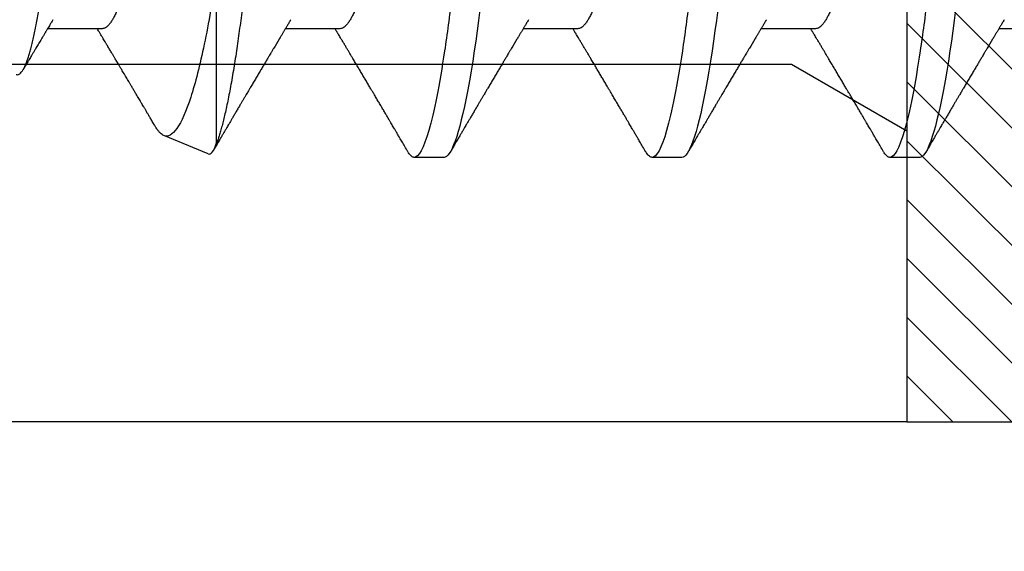
# Model space of a CAD drawing. Units: inches. Extents: x 0 to 298, y 0 to 50.
# Drawn here: x 13 to 14, y 19 to 19 of the extents above; entities that cross this region are included whole.
import ezdxf
from ezdxf import colors
from ezdxf.entities.mleader import LeaderData, LeaderLine
from ezdxf.math import Vec2, Vec3

# ---------------------------------------------------------------- set-up
doc = ezdxf.new("R2010")
doc.units = ezdxf.units.IN
doc.header["$LTSCALE"] = 0.25
doc.header["$MEASUREMENT"] = 0
for name, color, linetype in [('Arcadia-Profile', 6, 'Continuous'), ('Arcadia-Shade', 8, 'Continuous'), ('Arcadia-Text', 3, 'Continuous')]:
    doc.layers.add(name, color=color, linetype=linetype)
doc.styles.get("Standard").update_dxf_attribs({"font": 'ARIALN.TTF'})

# ---------------------------------------------------------------- blocks, each defined once
blk = doc.blocks.new('*U11')
at = {"layer": 'Arcadia-Profile'}
for p, q in [((0.61634, -0.10367), (0.61634, -0.05262)), ((0.365, -0.06934), (0.3814, -0.06934)), ((0.43643, -0.06934), (0.45282, -0.06934)), ((0.50786, -0.06934), (0.52425, -0.06934)), ((0.57929, -0.06934), (0.59568, -0.06934)), ((0.65071, -0.06934), (0.66711, -0.06934)), ((0.61886, -0.10695), (0.63218, -0.10144)), ((0.40518, -0.108), (0.41411, -0.108)), ((0.47661, -0.108), (0.48554, -0.108)), ((0.54804, -0.108), (0.55696, -0.108))]:
    blk.add_line(p, q, dxfattribs=at)
at = {"layer": 'Arcadia-Profile', "flags": 128}
for points in [[(0.3944, -0.06361), (0.39481, -0.06683), (0.39523, -0.06997), (0.39566, -0.07304), (0.39609, -0.07602), (0.39657, -0.07913), (0.39706, -0.08211), (0.39755, -0.08497), (0.39804, -0.08768), (0.39854, -0.09025), (0.39904, -0.09266), (0.39951, -0.09479), (0.39998, -0.09676), (0.40045, -0.09858), (0.40092, -0.10025), (0.40138, -0.10175), (0.40183, -0.10309), (0.40229, -0.10427), (0.40273, -0.10528), (0.40317, -0.10613), (0.4036, -0.10682), (0.40401, -0.10734), (0.40441, -0.10771), (0.4048, -0.10793), (0.40518, -0.108), (0.40518, -0.108)], [(0.46583, -0.06361), (0.46624, -0.06683), (0.46666, -0.06997), (0.46709, -0.07304), (0.46752, -0.07602), (0.468, -0.07913), (0.46848, -0.08211), (0.46897, -0.08497), (0.46947, -0.08768), (0.46997, -0.09025), (0.47047, -0.09266), (0.47094, -0.09479), (0.47141, -0.09676), (0.47188, -0.09858), (0.47234, -0.10025), (0.47281, -0.10175), (0.47326, -0.10309), (0.47371, -0.10427), (0.47416, -0.10528), (0.4746, -0.10613), (0.47502, -0.10682), (0.47543, -0.10734), (0.47584, -0.10771), (0.47623, -0.10793), (0.47661, -0.108), (0.47661, -0.108)], [(0.53726, -0.06361), (0.53767, -0.06683), (0.53809, -0.06997), (0.53851, -0.07304), (0.53895, -0.07602), (0.53943, -0.07913), (0.53991, -0.08211), (0.5404, -0.08497), (0.5409, -0.08768), (0.54139, -0.09025), (0.54189, -0.09266), (0.54237, -0.09479), (0.54284, -0.09676), (0.54331, -0.09858), (0.54377, -0.10025), (0.54423, -0.10175), (0.54469, -0.10309), (0.54514, -0.10427), (0.54559, -0.10528), (0.54602, -0.10613), (0.54645, -0.10682), (0.54686, -0.10734), (0.54726, -0.10771), (0.54766, -0.10793), (0.54804, -0.108), (0.54804, -0.108)]]:
    blk.add_lwpolyline(points, dxfattribs=at)
at = {"layer": 'Arcadia-Profile'}
for points, knots in [([(0.37839, 0.108), (0.37968, 0.108), (0.38118, 0.10537), (0.38433, 0.09442), (0.38597, 0.08611), (0.38823, 0.07097), (0.38896, 0.06549), (0.39031, 0.05407), (0.39094, 0.04814), (0.39306, 0.02889), (0.39466, 0.01447), (0.39784, -0.01447), (0.39944, -0.02889), (0.40156, -0.04814), (0.40219, -0.05407), (0.40354, -0.06549), (0.40427, -0.07097), (0.40653, -0.08611), (0.40817, -0.09442), (0.41132, -0.10537), (0.41282, -0.108), (0.41411, -0.108)], [0, 0, 0, 0, 0.125, 0.125, 0.25, 0.25, 0.3125, 0.3125, 0.375, 0.375, 0.5, 0.5, 0.625, 0.625, 0.6875, 0.6875, 0.75, 0.75, 0.875, 0.875, 1, 1, 1, 1]), ([(0.44982, 0.108), (0.45111, 0.108), (0.45261, 0.10537), (0.45576, 0.09442), (0.4574, 0.08611), (0.45966, 0.07097), (0.46039, 0.06549), (0.46174, 0.05407), (0.46237, 0.04814), (0.46449, 0.02889), (0.46608, 0.01447), (0.46927, -0.01447), (0.47086, -0.02889), (0.47298, -0.04814), (0.47361, -0.05407), (0.47497, -0.06549), (0.47569, -0.07097), (0.47796, -0.08611), (0.4796, -0.09442), (0.48274, -0.10537), (0.48425, -0.108), (0.48554, -0.108)], [0, 0, 0, 0, 0.125, 0.125, 0.25, 0.25, 0.3125, 0.3125, 0.375, 0.375, 0.5, 0.5, 0.625, 0.625, 0.6875, 0.6875, 0.75, 0.75, 0.875, 0.875, 1, 1, 1, 1]), ([(0.52125, 0.108), (0.52254, 0.108), (0.52404, 0.10537), (0.52719, 0.09442), (0.52882, 0.08611), (0.53109, 0.07097), (0.53182, 0.06549), (0.53317, 0.05407), (0.5338, 0.04814), (0.53592, 0.02889), (0.53751, 0.01447), (0.5407, -0.01447), (0.54229, -0.02889), (0.54441, -0.04814), (0.54504, -0.05407), (0.5464, -0.06549), (0.54712, -0.07097), (0.54939, -0.08611), (0.55103, -0.09442), (0.55417, -0.10537), (0.55568, -0.108), (0.55696, -0.108)], [0, 0, 0, 0, 0.125, 0.125, 0.25, 0.25, 0.3125, 0.3125, 0.375, 0.375, 0.5, 0.5, 0.625, 0.625, 0.6875, 0.6875, 0.75, 0.75, 0.875, 0.875, 1, 1, 1, 1]), ([(0.58183, 0.10629), (0.58194, 0.10647), (0.5822, 0.10689), (0.58258, 0.10736), (0.58298, 0.10773), (0.58337, 0.10795), (0.58376, 0.10803), (0.58416, 0.10794), (0.58458, 0.10769), (0.58502, 0.10726), (0.58547, 0.10665), (0.58592, 0.10586), (0.58638, 0.10491), (0.58684, 0.1038), (0.58729, 0.10255), (0.58775, 0.10114), (0.58822, 0.09957), (0.58868, 0.09783), (0.58915, 0.09595), (0.58962, 0.09391), (0.5901, 0.09172), (0.59057, 0.08939), (0.59103, 0.08694), (0.59149, 0.08437), (0.59195, 0.0817), (0.59239, 0.07892), (0.59285, 0.07597), (0.59331, 0.07283), (0.59377, 0.0695), (0.59422, 0.06609), (0.59466, 0.0626), (0.59509, 0.05903), (0.59549, 0.05547), (0.59588, 0.05191), (0.59628, 0.04834), (0.59668, 0.04466), (0.5971, 0.0409), (0.59752, 0.03704), (0.59796, 0.0331), (0.5984, 0.02909), (0.59885, 0.02502), (0.5993, 0.02089), (0.59976, 0.01673), (0.60022, 0.01256), (0.60068, 0.00839), (0.60114, 0.0042), (0.60162, -0.00011), (0.60211, -0.00454), (0.60261, -0.00906), (0.6031, -0.01356), (0.60359, -0.01802), (0.60408, -0.02244), (0.60455, -0.02672), (0.60501, -0.03085), (0.60545, -0.03483), (0.60588, -0.03873), (0.6063, -0.04255), (0.60671, -0.04627), (0.60711, -0.0499), (0.6075, -0.05344), (0.60788, -0.0569), (0.60828, -0.06029), (0.60868, -0.06361), (0.6091, -0.06685), (0.60952, -0.07), (0.60994, -0.07306), (0.61039, -0.07609), (0.61084, -0.07906), (0.61131, -0.08195), (0.61178, -0.08473), (0.61226, -0.08738), (0.61274, -0.08988), (0.61323, -0.09224), (0.6137, -0.09439), (0.61416, -0.09634), (0.6146, -0.09809), (0.61504, -0.09971), (0.61548, -0.10118), (0.61591, -0.10251), (0.61619, -0.10329), (0.61634, -0.10367)], [0, 0, 0, 0, 0.009853, 0.022174, 0.034398, 0.046516, 0.058522, 0.071492, 0.084592, 0.097813, 0.111147, 0.124582, 0.138109, 0.150938, 0.16383, 0.176774, 0.189762, 0.202782, 0.215826, 0.228881, 0.241938, 0.254986, 0.268015, 0.280783, 0.293513, 0.306195, 0.31882, 0.332379, 0.34585, 0.359223, 0.372488, 0.385635, 0.398655, 0.410852, 0.423147, 0.435555, 0.448067, 0.460674, 0.47337, 0.486145, 0.498989, 0.511894, 0.52485, 0.537614, 0.550407, 0.563221, 0.576044, 0.589891, 0.603726, 0.617536, 0.631308, 0.645032, 0.658694, 0.671509, 0.68425, 0.696909, 0.709476, 0.721943, 0.734303, 0.746548, 0.758757, 0.77108, 0.783512, 0.795823, 0.808224, 0.820709, 0.833268, 0.846473, 0.859739, 0.873057, 0.886415, 0.899802, 0.913208, 0.926619, 0.93891, 0.951188, 0.963444, 0.975671, 0.987859, 1, 1, 1, 1]), ([(0.6765, -0.08308), (0.67636, -0.08312), (0.67609, -0.08319), (0.67565, -0.08305), (0.67521, -0.08271), (0.67476, -0.08217), (0.67429, -0.08141), (0.67385, -0.0805), (0.67343, -0.07947), (0.67303, -0.07836), (0.67263, -0.07712), (0.67223, -0.07572), (0.67182, -0.07417), (0.67141, -0.07246), (0.671, -0.07062), (0.67059, -0.06866), (0.67019, -0.06659), (0.6698, -0.06442), (0.66941, -0.06213), (0.66903, -0.05971), (0.66864, -0.05716), (0.66826, -0.05447), (0.66788, -0.05167), (0.66752, -0.0488), (0.66716, -0.04587), (0.66682, -0.04289), (0.66648, -0.03983), (0.66612, -0.03667), (0.66576, -0.03342), (0.66539, -0.03009), (0.66501, -0.02668), (0.66463, -0.02322), (0.66424, -0.01971), (0.66385, -0.01615), (0.66346, -0.01255), (0.66306, -0.00888), (0.66265, -0.00517), (0.66224, -0.00141), (0.66184, 0.00238), (0.66143, 0.00614), (0.66103, 0.00987), (0.66064, 0.01358), (0.66025, 0.01727), (0.65985, 0.02098), (0.65946, 0.02468), (0.65907, 0.02838), (0.65869, 0.03204), (0.65832, 0.03562), (0.65795, 0.0391), (0.6576, 0.04248), (0.65726, 0.04581), (0.65691, 0.04909), (0.65656, 0.05232), (0.65619, 0.05549), (0.65582, 0.05858), (0.65544, 0.06157), (0.65506, 0.06445), (0.65467, 0.06723), (0.65428, 0.0699), (0.65389, 0.07248), (0.65349, 0.07496), (0.65308, 0.07733), (0.65268, 0.07958), (0.65227, 0.08167), (0.65187, 0.08362), (0.65148, 0.08541), (0.65108, 0.08707), (0.65068, 0.08859), (0.65029, 0.08997), (0.64989, 0.09119), (0.6495, 0.09226), (0.64912, 0.09315), (0.64875, 0.09387), (0.64839, 0.09442), (0.64804, 0.09481), (0.64769, 0.09504), (0.64734, 0.09511), (0.64698, 0.09501), (0.64662, 0.09475), (0.64626, 0.09435), (0.64603, 0.09397), (0.64592, 0.0938)], [0, 0, 0, 0, 0.013873, 0.027754, 0.041627, 0.055805, 0.069993, 0.084172, 0.096001, 0.107831, 0.119742, 0.131653, 0.143822, 0.155991, 0.16825, 0.180508, 0.192357, 0.204205, 0.216136, 0.228067, 0.240258, 0.25245, 0.264731, 0.277012, 0.288842, 0.300673, 0.312582, 0.324491, 0.336641, 0.34879, 0.361022, 0.373253, 0.385502, 0.397751, 0.410083, 0.422416, 0.43501, 0.447604, 0.460289, 0.472973, 0.485363, 0.497753, 0.510229, 0.522705, 0.535453, 0.548201, 0.561043, 0.573885, 0.586263, 0.598641, 0.611103, 0.623567, 0.636286, 0.649006, 0.661811, 0.674616, 0.687329, 0.700042, 0.712841, 0.725639, 0.738706, 0.751773, 0.764933, 0.778092, 0.791023, 0.803955, 0.816976, 0.829997, 0.843301, 0.856605, 0.870008, 0.883411, 0.896335, 0.90926, 0.922274, 0.935289, 0.948578, 0.961866, 0.975245, 0.988624, 1, 1, 1, 1]), ([(0.40381, 0.06661), (0.40384, 0.06655), (0.40407, 0.0662), (0.40449, 0.0654), (0.40506, 0.0642), (0.40565, 0.06281), (0.40625, 0.06126), (0.40685, 0.05954), (0.40745, 0.05766), (0.40805, 0.05565), (0.40864, 0.0535), (0.40922, 0.05122), (0.4098, 0.04883), (0.41036, 0.04634), (0.41091, 0.04376), (0.41145, 0.0411), (0.41197, 0.03837), (0.41246, 0.03559), (0.41295, 0.03276), (0.41344, 0.02986), (0.41396, 0.02687), (0.41449, 0.02376), (0.41504, 0.02055), (0.41561, 0.01724), (0.41619, 0.01387), (0.41678, 0.01045), (0.41737, 0.00699), (0.41797, 0.0035), (0.41857, 0), (0.41917, -0.00349), (0.41977, -0.00697), (0.42036, -0.01043), (0.42095, -0.01384), (0.42152, -0.01719), (0.42208, -0.02045), (0.42263, -0.02362), (0.42316, -0.02671), (0.42368, -0.02973), (0.42418, -0.03267), (0.42467, -0.03554), (0.42517, -0.03834), (0.42569, -0.04108), (0.42623, -0.04375), (0.42678, -0.04634), (0.42734, -0.04883), (0.42792, -0.05122), (0.4285, -0.05349), (0.42909, -0.05563), (0.42969, -0.05765), (0.43028, -0.05951), (0.43088, -0.06121), (0.43146, -0.06274), (0.43205, -0.06413), (0.43263, -0.06536), (0.43321, -0.06643), (0.43378, -0.06734), (0.43434, -0.06808), (0.43489, -0.06865), (0.43542, -0.06905), (0.43593, -0.06929), (0.43626, -0.06932), (0.43643, -0.06934)], [0, 0, 0, 0, 0.003289, 0.020419, 0.037632, 0.054905, 0.07257, 0.090252, 0.107927, 0.125571, 0.14316, 0.160672, 0.178084, 0.195336, 0.212447, 0.229398, 0.246168, 0.262743, 0.278913, 0.295259, 0.31179, 0.328488, 0.345682, 0.363011, 0.380455, 0.397993, 0.415601, 0.433257, 0.450936, 0.468577, 0.486195, 0.503765, 0.521265, 0.538672, 0.555657, 0.572513, 0.589219, 0.605759, 0.622447, 0.638949, 0.655558, 0.672364, 0.689351, 0.706499, 0.723789, 0.741162, 0.758636, 0.776186, 0.793791, 0.811427, 0.828756, 0.846069, 0.863345, 0.880561, 0.898045, 0.915422, 0.932671, 0.949772, 0.966706, 0.983454, 1, 1, 1, 1]), ([(0.47524, 0.06661), (0.47527, 0.06655), (0.4755, 0.0662), (0.47591, 0.0654), (0.47649, 0.0642), (0.47708, 0.06281), (0.47768, 0.06126), (0.47828, 0.05954), (0.47888, 0.05766), (0.47948, 0.05565), (0.48007, 0.0535), (0.48065, 0.05122), (0.48123, 0.04883), (0.48179, 0.04634), (0.48234, 0.04376), (0.48288, 0.0411), (0.48339, 0.03837), (0.48389, 0.03559), (0.48437, 0.03276), (0.48487, 0.02986), (0.48539, 0.02687), (0.48592, 0.02376), (0.48647, 0.02055), (0.48704, 0.01724), (0.48762, 0.01387), (0.48821, 0.01045), (0.4888, 0.00699), (0.4894, 0.0035), (0.49, 0), (0.4906, -0.00349), (0.4912, -0.00697), (0.49179, -0.01043), (0.49238, -0.01384), (0.49295, -0.01719), (0.49351, -0.02045), (0.49405, -0.02362), (0.49459, -0.02671), (0.4951, -0.02973), (0.49561, -0.03267), (0.4961, -0.03554), (0.4966, -0.03834), (0.49712, -0.04108), (0.49766, -0.04375), (0.49821, -0.04634), (0.49877, -0.04883), (0.49935, -0.05122), (0.49993, -0.05349), (0.50052, -0.05563), (0.50112, -0.05765), (0.50171, -0.05951), (0.50231, -0.06121), (0.50289, -0.06274), (0.50348, -0.06413), (0.50406, -0.06536), (0.50464, -0.06643), (0.50521, -0.06734), (0.50577, -0.06808), (0.50632, -0.06865), (0.50685, -0.06905), (0.50736, -0.06929), (0.50769, -0.06932), (0.50786, -0.06934)], [0, 0, 0, 0, 0.003289, 0.020419, 0.037632, 0.054905, 0.07257, 0.090252, 0.107927, 0.125571, 0.14316, 0.160672, 0.178084, 0.195336, 0.212447, 0.229398, 0.246168, 0.262743, 0.278913, 0.295259, 0.31179, 0.328488, 0.345682, 0.363011, 0.380455, 0.397993, 0.415601, 0.433257, 0.450936, 0.468577, 0.486195, 0.503765, 0.521265, 0.538672, 0.555657, 0.572513, 0.589219, 0.605759, 0.622447, 0.638949, 0.655558, 0.672364, 0.689351, 0.706499, 0.723789, 0.741162, 0.758636, 0.776186, 0.793791, 0.811427, 0.828756, 0.846069, 0.863345, 0.880561, 0.898045, 0.915422, 0.932671, 0.949772, 0.966706, 0.983454, 1, 1, 1, 1]), ([(0.54666, 0.06661), (0.5467, 0.06655), (0.54692, 0.0662), (0.54734, 0.0654), (0.54792, 0.0642), (0.54851, 0.06281), (0.5491, 0.06126), (0.54971, 0.05954), (0.55031, 0.05766), (0.5509, 0.05565), (0.5515, 0.0535), (0.55208, 0.05122), (0.55266, 0.04883), (0.55322, 0.04634), (0.55377, 0.04376), (0.5543, 0.0411), (0.55482, 0.03837), (0.55532, 0.03559), (0.5558, 0.03276), (0.5563, 0.02986), (0.55682, 0.02687), (0.55735, 0.02376), (0.5579, 0.02055), (0.55847, 0.01724), (0.55905, 0.01387), (0.55963, 0.01045), (0.56023, 0.00699), (0.56083, 0.0035), (0.56143, 0), (0.56203, -0.00349), (0.56263, -0.00697), (0.56322, -0.01043), (0.56381, -0.01384), (0.56438, -0.01719), (0.56494, -0.02045), (0.56548, -0.02362), (0.56601, -0.02671), (0.56653, -0.02973), (0.56704, -0.03267), (0.56753, -0.03554), (0.56803, -0.03834), (0.56855, -0.04108), (0.56909, -0.04375), (0.56964, -0.04634), (0.5702, -0.04883), (0.57077, -0.05122), (0.57136, -0.05349), (0.57195, -0.05563), (0.57255, -0.05765), (0.57314, -0.05951), (0.57373, -0.06121), (0.57432, -0.06274), (0.57491, -0.06413), (0.57549, -0.06536), (0.57607, -0.06643), (0.57664, -0.06734), (0.5772, -0.06808), (0.57775, -0.06865), (0.57828, -0.06905), (0.57879, -0.06929), (0.57912, -0.06932), (0.57929, -0.06934)], [0, 0, 0, 0, 0.003289, 0.020419, 0.037632, 0.054905, 0.07257, 0.090252, 0.107927, 0.125571, 0.14316, 0.160672, 0.178084, 0.195336, 0.212447, 0.229397, 0.246168, 0.262743, 0.278913, 0.295259, 0.31179, 0.328488, 0.345682, 0.363011, 0.380455, 0.397993, 0.415601, 0.433257, 0.450936, 0.468577, 0.486194, 0.503765, 0.521265, 0.538672, 0.555657, 0.572513, 0.589219, 0.605759, 0.622447, 0.638949, 0.655558, 0.672364, 0.689351, 0.706499, 0.723789, 0.741162, 0.758636, 0.776186, 0.793791, 0.811427, 0.828756, 0.846069, 0.863345, 0.880561, 0.898045, 0.915422, 0.932671, 0.949772, 0.966706, 0.983454, 1, 1, 1, 1]), ([(0.61809, 0.06661), (0.61813, 0.06655), (0.61835, 0.0662), (0.61877, 0.0654), (0.61935, 0.0642), (0.61994, 0.06281), (0.62053, 0.06126), (0.62113, 0.05954), (0.62174, 0.05766), (0.62233, 0.05565), (0.62293, 0.0535), (0.62351, 0.05122), (0.62409, 0.04883), (0.62465, 0.04634), (0.6252, 0.04376), (0.62573, 0.0411), (0.62625, 0.03837), (0.62675, 0.03559), (0.62723, 0.03276), (0.62773, 0.02986), (0.62824, 0.02687), (0.62878, 0.02376), (0.62933, 0.02055), (0.6299, 0.01724), (0.63048, 0.01387), (0.63106, 0.01045), (0.63166, 0.00699), (0.63226, 0.0035), (0.63286, 0), (0.63346, -0.00349), (0.63405, -0.00697), (0.63465, -0.01043), (0.63523, -0.01384), (0.63581, -0.01719), (0.63637, -0.02045), (0.63691, -0.02362), (0.63744, -0.02671), (0.63796, -0.02973), (0.63847, -0.03267), (0.63896, -0.03554), (0.63946, -0.03834), (0.63998, -0.04108), (0.64051, -0.04375), (0.64106, -0.04634), (0.64163, -0.04883), (0.6422, -0.05122), (0.64279, -0.05349), (0.64338, -0.05563), (0.64397, -0.05765), (0.64457, -0.05951), (0.64516, -0.06121), (0.64575, -0.06274), (0.64633, -0.06413), (0.64692, -0.06536), (0.6475, -0.06643), (0.64807, -0.06734), (0.64863, -0.06808), (0.64917, -0.06865), (0.6497, -0.06905), (0.65022, -0.06929), (0.65055, -0.06932), (0.65071, -0.06934)], [0, 0, 0, 0, 0.003289, 0.020419, 0.037632, 0.054905, 0.07257, 0.090252, 0.107927, 0.125571, 0.14316, 0.160672, 0.178084, 0.195336, 0.212447, 0.229398, 0.246168, 0.262743, 0.278913, 0.295259, 0.31179, 0.328488, 0.345682, 0.363011, 0.380455, 0.397993, 0.415601, 0.433257, 0.450936, 0.468577, 0.486195, 0.503765, 0.521265, 0.538672, 0.555657, 0.572513, 0.589219, 0.605759, 0.622447, 0.638949, 0.655558, 0.672364, 0.689351, 0.706499, 0.723789, 0.741162, 0.758636, 0.776186, 0.793791, 0.811427, 0.828756, 0.846069, 0.863345, 0.880561, 0.898045, 0.915422, 0.932671, 0.949772, 0.966706, 0.983454, 1, 1, 1, 1]), ([(0.61634, -0.05262), (0.61752, -0.06057), (0.61874, -0.06768), (0.62136, -0.08025), (0.62273, -0.08565), (0.62549, -0.09414), (0.6269, -0.09733), (0.62961, -0.10121), (0.63093, -0.10195), (0.63218, -0.10144)], [0, 0, 0, 0, 0.25, 0.25, 0.5, 0.5, 0.75, 0.75, 1, 1, 1, 1]), ([(0.37976, -0.06662), (0.37996, -0.06695), (0.38033, -0.06756), (0.38084, -0.06841), (0.38123, -0.06907), (0.38153, -0.06956), (0.38175, -0.06993), (0.38193, -0.07023), (0.3821, -0.07052), (0.38228, -0.07081), (0.38248, -0.07116), (0.38273, -0.07156), (0.383, -0.07202), (0.38373, -0.07324), (0.38452, -0.07457), (0.38535, -0.07596), (0.38576, -0.07665), (0.38612, -0.07725), (0.38642, -0.07776), (0.3867, -0.07823), (0.38708, -0.07886), (0.38757, -0.0797), (0.38819, -0.08074), (0.38885, -0.08185), (0.38954, -0.08302), (0.39025, -0.0842), (0.39095, -0.08539), (0.39153, -0.08638), (0.39198, -0.08713), (0.39226, -0.08761), (0.39252, -0.08805), (0.39281, -0.08854), (0.39318, -0.08917), (0.39362, -0.08991), (0.39409, -0.09071), (0.39457, -0.09152), (0.3951, -0.09242), (0.39568, -0.09341), (0.39631, -0.09447), (0.3969, -0.09547), (0.39744, -0.09638), (0.3979, -0.09717), (0.39829, -0.09784), (0.39865, -0.09845), (0.39903, -0.09909), (0.39947, -0.09985), (0.39997, -0.10069), (0.40051, -0.10161), (0.40109, -0.10259), (0.40174, -0.10371), (0.40248, -0.10496), (0.40299, -0.10584), (0.40326, -0.1063)], [0, 0, 0, 0, 0.025207, 0.046629, 0.064261, 0.074994, 0.08359, 0.092278, 0.098205, 0.105468, 0.114232, 0.124499, 0.13627, 0.149032, 0.217084, 0.236574, 0.254479, 0.269585, 0.281889, 0.292637, 0.305649, 0.329582, 0.35581, 0.384143, 0.41393, 0.443862, 0.4739, 0.503482, 0.518621, 0.530599, 0.539915, 0.551821, 0.567718, 0.587199, 0.607999, 0.628365, 0.648297, 0.676018, 0.702852, 0.728631, 0.75165, 0.771459, 0.788058, 0.802265, 0.817534, 0.836327, 0.859391, 0.880906, 0.905722, 0.933841, 0.965266, 1, 1, 1, 1]), ([(0.45119, -0.06662), (0.45139, -0.06695), (0.45176, -0.06756), (0.45227, -0.06841), (0.45266, -0.06907), (0.45296, -0.06956), (0.45318, -0.06993), (0.45336, -0.07023), (0.45353, -0.07052), (0.45371, -0.07081), (0.45391, -0.07116), (0.45416, -0.07156), (0.45443, -0.07202), (0.45516, -0.07324), (0.45595, -0.07457), (0.45678, -0.07596), (0.45719, -0.07665), (0.45755, -0.07725), (0.45785, -0.07776), (0.45813, -0.07823), (0.45851, -0.07886), (0.459, -0.0797), (0.45962, -0.08074), (0.46028, -0.08185), (0.46097, -0.08302), (0.46167, -0.0842), (0.46238, -0.08539), (0.46296, -0.08638), (0.4634, -0.08713), (0.46369, -0.08761), (0.46395, -0.08805), (0.46424, -0.08854), (0.46461, -0.08917), (0.46505, -0.08991), (0.46552, -0.09071), (0.466, -0.09152), (0.46653, -0.09242), (0.46711, -0.09341), (0.46774, -0.09447), (0.46833, -0.09547), (0.46886, -0.09638), (0.46933, -0.09717), (0.46972, -0.09784), (0.47008, -0.09845), (0.47046, -0.09909), (0.4709, -0.09985), (0.4714, -0.10069), (0.47194, -0.10161), (0.47252, -0.10259), (0.47317, -0.10371), (0.47391, -0.10496), (0.47442, -0.10584), (0.47469, -0.1063)], [0, 0, 0, 0, 0.025206, 0.046629, 0.064261, 0.074994, 0.08359, 0.092278, 0.098205, 0.105468, 0.114232, 0.124499, 0.13627, 0.149031, 0.217084, 0.236574, 0.254479, 0.269585, 0.281889, 0.292637, 0.305649, 0.329582, 0.35581, 0.384142, 0.41393, 0.443862, 0.4739, 0.503482, 0.518621, 0.530599, 0.539915, 0.55182, 0.567718, 0.587199, 0.607998, 0.628364, 0.648297, 0.676018, 0.702852, 0.72863, 0.75165, 0.771459, 0.788058, 0.802265, 0.817534, 0.836327, 0.859391, 0.880906, 0.905722, 0.933841, 0.965266, 1, 1, 1, 1]), ([(0.52262, -0.06662), (0.52282, -0.06695), (0.52319, -0.06756), (0.5237, -0.06841), (0.52409, -0.06907), (0.52438, -0.06956), (0.52461, -0.06993), (0.52479, -0.07023), (0.52496, -0.07052), (0.52513, -0.07081), (0.52534, -0.07116), (0.52559, -0.07156), (0.52586, -0.07202), (0.52659, -0.07324), (0.52738, -0.07457), (0.52821, -0.07596), (0.52862, -0.07665), (0.52898, -0.07725), (0.52928, -0.07776), (0.52956, -0.07823), (0.52994, -0.07886), (0.53043, -0.0797), (0.53105, -0.08074), (0.53171, -0.08185), (0.5324, -0.08302), (0.5331, -0.0842), (0.5338, -0.08539), (0.53439, -0.08638), (0.53483, -0.08713), (0.53512, -0.08761), (0.53538, -0.08805), (0.53567, -0.08854), (0.53604, -0.08917), (0.53648, -0.08991), (0.53695, -0.09071), (0.53743, -0.09152), (0.53796, -0.09242), (0.53854, -0.09341), (0.53917, -0.09447), (0.53976, -0.09547), (0.54029, -0.09638), (0.54076, -0.09717), (0.54115, -0.09784), (0.54151, -0.09845), (0.54189, -0.09909), (0.54233, -0.09985), (0.54282, -0.10069), (0.54336, -0.10161), (0.54394, -0.10259), (0.5446, -0.10371), (0.54533, -0.10496), (0.54585, -0.10584), (0.54612, -0.1063)], [0, 0, 0, 0, 0.025207, 0.046629, 0.064261, 0.074994, 0.08359, 0.092278, 0.098205, 0.105468, 0.114232, 0.124499, 0.13627, 0.149032, 0.217084, 0.236574, 0.254479, 0.269585, 0.281889, 0.292637, 0.305649, 0.329582, 0.35581, 0.384143, 0.41393, 0.443861, 0.4739, 0.503481, 0.518621, 0.530599, 0.539915, 0.551821, 0.567718, 0.587199, 0.607998, 0.628365, 0.648297, 0.676018, 0.702851, 0.72863, 0.751649, 0.771459, 0.788058, 0.802264, 0.817534, 0.836326, 0.859391, 0.880906, 0.905722, 0.933841, 0.965266, 1, 1, 1, 1]), ([(0.59405, -0.06662), (0.59425, -0.06695), (0.59462, -0.06756), (0.59513, -0.06841), (0.59552, -0.06907), (0.59581, -0.06956), (0.59603, -0.06993), (0.59622, -0.07023), (0.59639, -0.07052), (0.59656, -0.07081), (0.59677, -0.07116), (0.59701, -0.07156), (0.59729, -0.07202), (0.59802, -0.07324), (0.59881, -0.07457), (0.59964, -0.07596), (0.60005, -0.07665), (0.60041, -0.07725), (0.60071, -0.07776), (0.60099, -0.07823), (0.60136, -0.07886), (0.60186, -0.0797), (0.60248, -0.08074), (0.60314, -0.08185), (0.60383, -0.08302), (0.60453, -0.0842), (0.60523, -0.08539), (0.60582, -0.08638), (0.60626, -0.08713), (0.60655, -0.08761), (0.60681, -0.08805), (0.6071, -0.08854), (0.60747, -0.08917), (0.60791, -0.08991), (0.60838, -0.09071), (0.60886, -0.09152), (0.60939, -0.09242), (0.60997, -0.09341), (0.6106, -0.09447), (0.61119, -0.09547), (0.61172, -0.09638), (0.61218, -0.09717), (0.61258, -0.09784), (0.61294, -0.09845), (0.61331, -0.09909), (0.61376, -0.09985), (0.61425, -0.10069), (0.61479, -0.10161), (0.61537, -0.10259), (0.61603, -0.10371), (0.61668, -0.10482), (0.61712, -0.10556), (0.61731, -0.10589)], [0, 0, 0, 0, 0.025471, 0.047118, 0.064934, 0.07578, 0.084466, 0.093245, 0.099234, 0.106572, 0.115429, 0.125803, 0.137697, 0.150593, 0.219358, 0.239051, 0.257144, 0.272408, 0.284842, 0.295702, 0.30885, 0.333034, 0.359536, 0.388166, 0.418265, 0.44851, 0.478863, 0.508754, 0.524052, 0.536156, 0.545569, 0.557599, 0.573663, 0.593348, 0.614366, 0.634945, 0.655086, 0.683097, 0.710212, 0.736261, 0.759521, 0.779538, 0.79631, 0.810666, 0.826096, 0.845085, 0.868391, 0.890131, 0.915207, 0.943621, 0.975375, 1, 1, 1, 1]), ([(0.66548, -0.06662), (0.66567, -0.06694), (0.66603, -0.06754), (0.66653, -0.06837), (0.66692, -0.06901), (0.6672, -0.06949), (0.66742, -0.06985), (0.6676, -0.07015), (0.66777, -0.07044), (0.66794, -0.07072), (0.66814, -0.07106), (0.66838, -0.07146), (0.66865, -0.07191), (0.6691, -0.07267), (0.66972, -0.0737), (0.67041, -0.07486), (0.671, -0.07585), (0.67148, -0.07665), (0.6719, -0.07736), (0.67228, -0.078), (0.67271, -0.07872), (0.67324, -0.07962), (0.67385, -0.08064), (0.67426, -0.08134), (0.67446, -0.08167)], [0, 0, 0, 0, 0.064831, 0.119949, 0.165338, 0.192987, 0.215151, 0.237597, 0.252867, 0.271558, 0.294127, 0.32058, 0.350916, 0.383772, 0.47211, 0.557111, 0.615708, 0.669325, 0.71623, 0.756622, 0.796365, 0.860413, 0.93466, 1, 1, 1, 1]), ([(0.41602, -0.1063), (0.41633, -0.10577), (0.41692, -0.10477), (0.41775, -0.10336), (0.41847, -0.10213), (0.4191, -0.10107), (0.41962, -0.10017), (0.42006, -0.09942), (0.42044, -0.09878), (0.42079, -0.09819), (0.42116, -0.09756), (0.42158, -0.09684), (0.42208, -0.096), (0.42264, -0.09505), (0.42324, -0.09401), (0.42388, -0.09293), (0.42454, -0.09182), (0.42522, -0.09067), (0.4258, -0.08967), (0.42627, -0.08889), (0.42658, -0.08836), (0.42683, -0.08794), (0.42706, -0.08754), (0.42733, -0.08709), (0.42776, -0.08637), (0.42833, -0.08541), (0.42902, -0.08424), (0.42971, -0.08308), (0.43039, -0.08193), (0.43097, -0.08094), (0.43146, -0.08013), (0.43184, -0.07948), (0.4322, -0.07888), (0.43251, -0.07836), (0.43279, -0.07788), (0.43309, -0.07737), (0.43347, -0.07675), (0.43392, -0.07598), (0.43442, -0.07514), (0.43495, -0.07426), (0.43548, -0.07336), (0.43598, -0.07253), (0.43642, -0.0718), (0.43676, -0.07122), (0.43704, -0.07075), (0.43724, -0.07041), (0.4374, -0.07015), (0.43756, -0.0699), (0.43772, -0.06962), (0.43784, -0.06942), (0.43789, -0.06934)], [0, 0, 0, 0, 0.042833, 0.080911, 0.114236, 0.142815, 0.166816, 0.186947, 0.203324, 0.218982, 0.234927, 0.254251, 0.277024, 0.303238, 0.331515, 0.360744, 0.390928, 0.422062, 0.453809, 0.471669, 0.485911, 0.496535, 0.505931, 0.518128, 0.53319, 0.564409, 0.596123, 0.627726, 0.659201, 0.689281, 0.707792, 0.725368, 0.741953, 0.75637, 0.768155, 0.780366, 0.797788, 0.818978, 0.842415, 0.866327, 0.890711, 0.915565, 0.934072, 0.949915, 0.96271, 0.972458, 0.977159, 0.984093, 0.993324, 1, 1, 1, 1]), ([(0.48745, -0.1063), (0.48776, -0.10577), (0.48835, -0.10477), (0.48918, -0.10336), (0.4899, -0.10213), (0.49052, -0.10107), (0.49105, -0.10017), (0.49149, -0.09942), (0.49187, -0.09878), (0.49222, -0.09819), (0.49259, -0.09756), (0.49301, -0.09684), (0.4935, -0.096), (0.49407, -0.09505), (0.49467, -0.09401), (0.49531, -0.09293), (0.49597, -0.09182), (0.49665, -0.09067), (0.49723, -0.08967), (0.4977, -0.08889), (0.49801, -0.08836), (0.49826, -0.08794), (0.49849, -0.08754), (0.49876, -0.08709), (0.49919, -0.08637), (0.49976, -0.08541), (0.50044, -0.08424), (0.50114, -0.08308), (0.50182, -0.08193), (0.5024, -0.08094), (0.50288, -0.08013), (0.50327, -0.07948), (0.50362, -0.07888), (0.50394, -0.07836), (0.50422, -0.07788), (0.50452, -0.07737), (0.50489, -0.07675), (0.50535, -0.07598), (0.50585, -0.07514), (0.50638, -0.07426), (0.50691, -0.07336), (0.50741, -0.07253), (0.50784, -0.0718), (0.50819, -0.07122), (0.50847, -0.07075), (0.50867, -0.07041), (0.50883, -0.07015), (0.50898, -0.0699), (0.50915, -0.06962), (0.50927, -0.06942), (0.50932, -0.06934)], [0, 0, 0, 0, 0.0428332, 0.0809103, 0.1142366, 0.1428152, 0.1668163, 0.1869473, 0.2033236, 0.2189825, 0.2349269, 0.2542515, 0.2770242, 0.3032377, 0.3315144, 0.3607448, 0.3909279, 0.4220619, 0.4538089, 0.4716689, 0.4859104, 0.4965354, 0.505931, 0.5181275, 0.53319, 0.5644095, 0.5961235, 0.6277264, 0.6592011, 0.6892807, 0.707792, 0.7253682, 0.7419533, 0.7563707, 0.7681554, 0.7803664, 0.7977881, 0.8189781, 0.8424156, 0.8663278, 0.8907114, 0.9155655, 0.934072, 0.9499156, 0.9627099, 0.9724586, 0.977159, 0.9840939, 0.9933248, 1, 1, 1, 1]), ([(0.55888, -0.1063), (0.55919, -0.10577), (0.55978, -0.10477), (0.5606, -0.10336), (0.56133, -0.10213), (0.56195, -0.10107), (0.56248, -0.10017), (0.56292, -0.09942), (0.5633, -0.09878), (0.56365, -0.09819), (0.56402, -0.09756), (0.56444, -0.09684), (0.56493, -0.096), (0.56549, -0.09505), (0.5661, -0.09401), (0.56674, -0.09293), (0.5674, -0.09182), (0.56807, -0.09067), (0.56866, -0.08967), (0.56913, -0.08889), (0.56944, -0.08836), (0.56969, -0.08794), (0.56992, -0.08754), (0.57019, -0.08709), (0.57062, -0.08637), (0.57118, -0.08541), (0.57187, -0.08424), (0.57256, -0.08308), (0.57324, -0.08193), (0.57383, -0.08094), (0.57431, -0.08013), (0.5747, -0.07948), (0.57505, -0.07888), (0.57537, -0.07836), (0.57565, -0.07788), (0.57595, -0.07737), (0.57632, -0.07675), (0.57678, -0.07598), (0.57728, -0.07514), (0.5778, -0.07426), (0.57834, -0.07336), (0.57884, -0.07253), (0.57927, -0.0718), (0.57962, -0.07122), (0.5799, -0.07075), (0.5801, -0.07041), (0.58026, -0.07015), (0.58041, -0.0699), (0.58058, -0.06962), (0.5807, -0.06942), (0.58075, -0.06934)], [0, 0, 0, 0, 0.042833, 0.08091, 0.114236, 0.142815, 0.166816, 0.186947, 0.203324, 0.218982, 0.234926, 0.254252, 0.277024, 0.303238, 0.331514, 0.360744, 0.390927, 0.422061, 0.453808, 0.471668, 0.48591, 0.496535, 0.505931, 0.518128, 0.53319, 0.564409, 0.596123, 0.627726, 0.659201, 0.68928, 0.707792, 0.725368, 0.741953, 0.75637, 0.768155, 0.780366, 0.797788, 0.818978, 0.842415, 0.866327, 0.890711, 0.915565, 0.934072, 0.949915, 0.96271, 0.972458, 0.977159, 0.984093, 0.993324, 1, 1, 1, 1]), ([(0.63492, -0.09845), (0.63493, -0.09843), (0.63518, -0.09801), (0.63563, -0.09723), (0.63626, -0.09617), (0.63679, -0.09527), (0.6372, -0.09457), (0.63751, -0.09405), (0.63773, -0.09367), (0.63793, -0.09334), (0.63812, -0.09302), (0.63847, -0.09242), (0.639, -0.09152), (0.63972, -0.0903), (0.6404, -0.08915), (0.64102, -0.08809), (0.64156, -0.08719), (0.64206, -0.08634), (0.64251, -0.08559), (0.64292, -0.0849), (0.64331, -0.08423), (0.64371, -0.08355), (0.6441, -0.0829), (0.64448, -0.08225), (0.64486, -0.08161), (0.64527, -0.08091), (0.6457, -0.0802), (0.6461, -0.07952), (0.64645, -0.07893), (0.64674, -0.07845), (0.64705, -0.07792), (0.64744, -0.07727), (0.64795, -0.07642), (0.64853, -0.07544), (0.64909, -0.0745), (0.6496, -0.07365), (0.65, -0.07297), (0.65035, -0.07239), (0.65065, -0.07189), (0.65093, -0.07142), (0.65119, -0.07098), (0.65144, -0.07056), (0.65169, -0.07015), (0.65194, -0.06974), (0.65211, -0.06945), (0.65218, -0.06934)], [0, 0, 0, 0, 0.001152, 0.043448, 0.080037, 0.110924, 0.136113, 0.151908, 0.164189, 0.174852, 0.186059, 0.197813, 0.236028, 0.278517, 0.323518, 0.354983, 0.387073, 0.4164, 0.442258, 0.465012, 0.487566, 0.510546, 0.535163, 0.555107, 0.577079, 0.601077, 0.626951, 0.650843, 0.671058, 0.687599, 0.701014, 0.725188, 0.754974, 0.788813, 0.825888, 0.852283, 0.876314, 0.896217, 0.912189, 0.927988, 0.945067, 0.957291, 0.970896, 0.988078, 1, 1, 1, 1]), ([(0.63218, -0.10144), (0.63237, -0.10134), (0.63273, -0.10116), (0.6333, -0.10067), (0.63388, -0.10001), (0.63442, -0.09928), (0.63477, -0.09869), (0.63491, -0.09844)], [0, 0, 0, 0, 0.21104, 0.422081, 0.634591, 0.847101, 1, 1, 1, 1]), ([(0.41411, -0.108), (0.41424, -0.10798), (0.41452, -0.10795), (0.41494, -0.10769), (0.41538, -0.10725), (0.41574, -0.10678), (0.41596, -0.1064), (0.41602, -0.10628)], [0, 0, 0, 0, 0.22161, 0.44544, 0.671343, 0.899159, 1, 1, 1, 1]), ([(0.48554, -0.108), (0.48567, -0.10798), (0.48595, -0.10795), (0.48637, -0.10769), (0.48681, -0.10725), (0.48717, -0.10678), (0.48739, -0.1064), (0.48745, -0.10628)], [0, 0, 0, 0, 0.22161, 0.445441, 0.671343, 0.899159, 1, 1, 1, 1]), ([(0.55696, -0.108), (0.5571, -0.10798), (0.55737, -0.10795), (0.5578, -0.10769), (0.55823, -0.10725), (0.5586, -0.10678), (0.55881, -0.1064), (0.55888, -0.10628)], [0, 0, 0, 0, 0.22161, 0.44544, 0.671343, 0.899159, 1, 1, 1, 1])]:
    blk.add_open_spline(points, degree=3, knots=knots, dxfattribs=at)
blk.add_open_spline([(0.61886, -0.10695), (0.61806, -0.10728), (0.61722, -0.10619), (0.61634, -0.10367)], degree=3, dxfattribs=at)
blk = doc.blocks.new('*U10')
at = {"layer": 'Arcadia-Shade', "lineweight": -3}
h = blk.add_hatch(dxfattribs=at)
h.set_pattern_fill('ANSI31', color=256, scale=0.1, style=0)
h.set_pattern_definition([(45, (-8.207366, -58.207608), (-0.0088388348, 0.0088388348), [])])
edge = h.paths.add_edge_path()
edge.add_line((0.058, -0.13), (0.058, -0.149))
edge.add_arc((0.029, -0.149), 0.029, -180, 0, ccw=False)
edge.add_line((0, -0.149), (0, -0.032))
edge.add_arc((0, 0), 0.032, 270, 450)
edge.add_line((0, 0.032), (0, 0.149))
edge.add_arc((0.029, 0.149), 0.029, 0, 180, ccw=False)
edge.add_line((0.058, 0.149), (0.058, 0.13))
edge.add_line((0.058, 0.13), (0.105, 0.13))
edge.add_line((0.105, 0.13), (0.105, 0.1875))
edge.add_line((0.105, 0.1875), (0.294, 0.1875))
edge.add_line((0.294, 0.1875), (0.294, 0.062))
edge.add_arc((0.294, 0), 0.062, 90, 270)
edge.add_line((0.294, -0.062), (0.294, -0.1875))
edge.add_line((0.294, -0.1875), (0.105, -0.1875))
edge.add_line((0.105, -0.1875), (0.105, -0.13))
edge.add_line((0.105, -0.13), (0.058, -0.13))
at = {"layer": 'Arcadia-Profile'}
blk.add_lwpolyline([(0.058, -0.13), (0.058, -0.149, -1), (0, -0.149), (0, -0.032, 1), (0, 0.032), (0, 0.149, -1), (0.058, 0.149), (0.058, 0.13), (0.105, 0.13), (0.105, 0.1875), (0.294, 0.1875), (0.294, 0.062, 1), (0.294, -0.062), (0.294, -0.1875), (0.105, -0.1875), (0.105, -0.13), (0.058, -0.13)], format="xyb", dxfattribs=at)

msp = doc.modelspace()

# ---------------------------------------------------------------- linework, layer by layer
at = {"layer": 'Arcadia-Profile'}
msp.add_lwpolyline([(13.26643, 19.05083), (13.72179, 19.05083), (13.75643, 19.03083), (13.75643, 18.94333), (12.69743, 18.94333, 0.414214)], format="xyb", dxfattribs=at)

# ---------------------------------------------------------------- block references
at = {"layer": 'Arcadia-Profile', "lineweight": -3, "xscale": -1}
for name, p in [('*U11', (14.16543, 19.13083)), ('*U10', (14.05043, 19.13083))]:
    msp.add_blockref(name, p, dxfattribs=at)

# ---------------------------------------------------------------- leaders
at = {"layer": 'Arcadia-Text', "lineweight": -3}
ml = msp.add_multileader_mtext('Standard', dxfattribs=at)
ml.set_content('\\A1;1 ROW OF\\P{\\H0.75x;\\S1/4;}" x 8 {\\H0.75x;\\S1/2;}" LONG\\PFULLY\\PTHREADED\\PROD SPACED\\P@ 16" O.C.\\PW/ (2) NUTS\\P& (2) WASHERS', color=256)
ml.set_leader_properties()
ml.build(insert=Vec2(0, 0))
ml.multileader.update_dxf_attribs({"dogleg_length": 0.1875, "arrow_head_size": 0.24})
ctx = ml.context
ctx.base_point, ctx.char_height, ctx.arrow_head_size, ctx.landing_gap_size, ctx.plane_origin = Vec3(14.88293, 20.44333), 0.1875, 0.24, 0.125, Vec3(12.57233, 17.32965)
notes = []
notes.append((ctx, [(0, (1, 1, 0), (14.69543, 20.44333), (1, 0), 0.1875, [(0, [(12.92997, 19.13083)], 0, [])])]))
ctx.mtext.insert, ctx.mtext.flow_direction = Vec3(15.00793, 20.56464), 5
for ctx, leaders in notes:
    for number, flags, end, landing, length, lines in leaders:
        leader = LeaderData()
        leader.index, (leader.has_last_leader_line, leader.has_dogleg_vector, leader.attachment_direction) = number, flags
        leader.last_leader_point, leader.dogleg_vector, leader.dogleg_length = Vec3(end), Vec3(landing), length
        for number, points, colour, breaks in lines:
            line = LeaderLine()
            line.index, line.vertices, line.color, line.breaks = number, Vec3.list(points), colors.encode_raw_color(colour), breaks
            leader.lines.append(line)
        ctx.leaders.append(leader)

doc.saveas('drawing.dxf')
